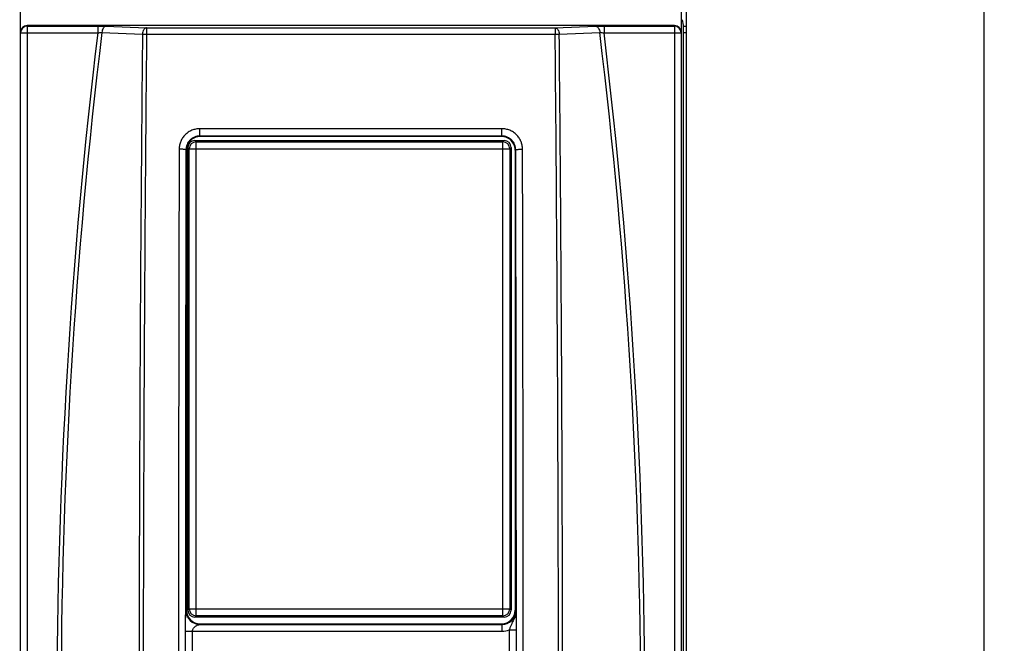
# Model space of a CAD drawing. Units: millimetres. Extents: x 0 to 594, y 0 to 420.
# Drawn here: x 202 to 274, y 293 to 339 of the extents above; entities that cross this region are included whole.
import ezdxf

# ---------------------------------------------------------------- set-up
doc = ezdxf.new("R2010")
doc.units = ezdxf.units.MM
doc.header["$LTSCALE"] = 32.67
doc.layers.get('0').update_dxf_attribs({"linetype": 'CONTINUOUS'})
doc.layers.add('08_DRAFTS', color=7, linetype='CONTINUOUS')
doc.layers.add('09_ROUNDS', color=7, linetype='CONTINUOUS')
doc.dimstyles.new('DIMSTYLE_1', dxfattribs={"dimtxt": 3, "dimasz": 3.5, "dimexe": 1.5, "dimexo": 1, "dimgap": 0.75, "dimtad": 1, "dimtxsty": 'Standard', "dimblk": 'CLOSED', "dimblk1": 'CLOSED', "dimblk2": 'CLOSED', "dimcen": 0.09, "dimazin": 2, "dimtp": 0.5, "dimtm": 0.5, "dimtfac": 1, "dimtofl": 0, "dimtmove": 0, "dimatfit": 3, "dimldrblk": 'CLOSED', "dimfxl": 0, "dimtolj": 1, "dimarcsym": 0})

# ---------------------------------------------------------------- blocks, each defined once
blk = doc.blocks.new('_CLOSED')
at = {"color": 0, "linetype": 'ByBlock'}
for p, q in [((0, 0), (-1, 0.214)), ((-1, 0.214), (-1, -0.214)), ((-1, -0.214), (0, 0)), ((-1, 0), (0, 0))]:
    blk.add_line(p, q, dxfattribs=at)
blk = doc.blocks.new('*D1')
at = {"color": 2, "linetype": 'Continuous'}
for p, q in [((242.591, 393.918), (274.306, 393.918)), ((272.806, 393.918), (272.806, 288.418)), ((272.806, 182.918), (272.806, 288.418)), ((242.591, 182.918), (274.306, 182.918))]:
    blk.add_line(p, q, dxfattribs=at)
at = {"color": 2, "linetype": 'Continuous', "xscale": 3.5, "yscale": 3.5, "zscale": 3.5}
for p, rotation in [((272.806, 393.918), 90), ((272.806, 182.918), 270)]:
    blk.add_blockref('_CLOSED', p, dxfattribs=dict(at, rotation=rotation))
at = {"color": 2, "linetype": 'Continuous', "insert": (269.056, 288.418), "char_height": 3, "width": 6.95455, "attachment_point": 2, "rotation": 90, "line_spacing_factor": 0.9}
blk.add_mtext('211', dxfattribs=at)
blk = doc.blocks.new('*D2')
at = {"color": 2, "linetype": 'Continuous'}
for p, q in [((93.591, 300.368), (93.591, 402.737)), ((251.091, 338.918), (251.091, 402.737)), ((93.591, 401.237), (172.341, 401.237)), ((251.091, 401.237), (172.341, 401.237))]:
    blk.add_line(p, q, dxfattribs=at)
at = {"color": 2, "linetype": 'Continuous', "xscale": 3.5, "yscale": 3.5, "zscale": 3.5, "rotation": 180}
blk.add_blockref('_CLOSED', (93.591, 401.237), dxfattribs=at)
at = {"color": 2, "linetype": 'Continuous', "xscale": 3.5, "yscale": 3.5, "zscale": 3.5}
blk.add_blockref('_CLOSED', (251.091, 401.237), dxfattribs=at)
at = {"color": 2, "linetype": 'Continuous', "insert": (169.251, 404.987), "char_height": 3, "width": 11.45455, "attachment_point": 2, "line_spacing_factor": 0.9}
blk.add_mtext('157,5', dxfattribs=at)

msp = doc.modelspace()

# ---------------------------------------------------------------- linework, layer by layer
at = {"color": 7, "linetype": 'Continuous'}
for p, q in [((215.191, 330.018), (237.792, 330.018)), ((214.691, 295.717), (214.691, 329.518)), ((238.291, 329.518), (238.291, 295.717)), ((237.792, 295.218), (215.191, 295.218))]:
    msp.add_line(p, q, dxfattribs=at)
at = {"color": 9, "linetype": 'Continuous'}
for p, q in [((215.29, 329.919), (215.191, 330.018)), ((237.693, 329.919), (237.792, 330.018)), ((214.79, 329.42), (214.691, 329.518)), ((214.79, 295.816), (214.79, 329.42)), ((214.79, 329.42), (238.193, 329.42)), ((215.29, 295.316), (215.29, 329.919)), ((215.29, 329.919), (237.693, 329.919)), ((237.693, 295.316), (237.693, 329.919)), ((238.193, 329.42), (238.291, 329.518)), ((238.193, 329.42), (238.193, 295.816)), ((214.79, 295.816), (214.691, 295.717)), ((214.79, 295.816), (238.193, 295.816)), ((238.193, 295.816), (238.291, 295.717)), ((215.29, 295.316), (215.191, 295.218)), ((237.693, 295.316), (215.29, 295.316)), ((237.792, 295.218), (237.693, 295.316))]:
    msp.add_line(p, q, dxfattribs=at)
for centre, start, end in [((215.29, 329.419), 90.0828, 179.9172), ((237.693, 329.419), 0.08383, 89.91617), ((215.29, 295.816), 180.0828, 269.9172), ((237.693, 295.816), 270.0828, 359.9172)]:
    msp.add_arc(centre, 0.5, start, end, dxfattribs=at)
at = {"color": 7, "linetype": 'Continuous'}
for centre, major_axis, start_param, end_param in [((215.192, 329.517), (-0.354, 0.354), -0.784789, 0.784789), ((237.791, 329.517), (-0.354, -0.354), 2.356803, 3.926382), ((215.192, 295.718), (0.354, 0.354), 2.356803, 3.926382), ((237.791, 295.718), (-0.354, 0.354), 2.356803, 3.926382)]:
    msp.add_ellipse(centre, major_axis=major_axis, ratio=0.998783, start_param=start_param, end_param=end_param, dxfattribs=at)
at = {"layer": '08_DRAFTS', "color": 7, "linetype": 'Continuous'}
for p, q in [((251.091, 231.552), (251.091, 345.284)), ((250.887, 338.386), (251.091, 338.383))]:
    msp.add_line(p, q, dxfattribs=at)
at = {"layer": '08_DRAFTS', "color": 9, "linetype": 'Continuous'}
msp.add_line((250.891, 337.918), (251.091, 337.918), dxfattribs=at)
at = {"layer": '09_ROUNDS', "color": 7, "linetype": 'Continuous'}
for p, q in [((202.462, 337.917), (202.462, 350.918)), ((250.72, 350.918), (250.72, 337.917)), ((250.883, 338.458), (250.805, 338.853)), ((250.221, 338.418), (202.962, 338.418)), ((250.891, 238.876), (250.891, 337.959)), ((237.592, 330.317), (215.591, 330.317)), ((214.591, 329.318), (214.591, 295.717)), ((238.591, 329.318), (238.591, 295.717)), ((215.591, 294.718), (237.592, 294.718))]:
    msp.add_line(p, q, dxfattribs=at)
at = {"layer": '09_ROUNDS', "color": 9, "linetype": 'Continuous'}
for p, q in [((202.471, 337.891), (202.462, 337.917)), ((202.971, 338.39), (202.962, 338.418)), ((202.971, 238.445), (202.971, 338.39)), ((202.971, 338.39), (208.105, 338.39)), ((208.105, 338.39), (208.105, 337.891)), ((208.412, 337.916), (211.373, 337.8)), ((208.71, 338.379), (211.672, 338.263)), ((211.672, 338.263), (211.672, 337.805)), ((211.672, 338.263), (241.511, 338.263)), ((241.511, 338.263), (244.472, 338.379)), ((241.511, 338.263), (241.511, 337.805)), ((241.81, 337.8), (244.771, 337.916)), ((245.077, 338.39), (250.212, 338.39)), ((245.077, 338.39), (245.077, 337.891)), ((250.221, 338.418), (250.212, 338.39)), ((250.212, 338.39), (250.212, 238.445)), ((250.72, 337.917), (250.711, 337.891)), ((202.471, 238.945), (202.471, 337.891)), ((202.471, 337.891), (208.105, 337.891)), ((211.672, 337.805), (241.511, 337.805)), ((245.077, 337.891), (250.711, 337.891)), ((250.711, 337.891), (250.711, 238.945)), ((215.557, 330.352), (215.557, 330.888)), ((237.626, 330.888), (215.557, 330.888)), ((237.626, 330.352), (237.626, 330.888)), ((237.626, 330.352), (215.557, 330.352)), ((215.557, 330.352), (215.591, 330.317)), ((237.626, 330.352), (237.592, 330.317)), ((214.554, 329.356), (214.591, 329.318)), ((238.629, 329.356), (238.591, 329.318)), ((214.591, 295.717), (214.556, 295.681)), ((238.627, 295.681), (238.591, 295.717)), ((214.522, 294.182), (237.628, 294.182)), ((214.522, 263.512), (214.522, 294.182)), ((215.022, 263.512), (215.022, 294.182)), ((215.591, 294.718), (215.555, 294.682)), ((215.555, 294.682), (237.628, 294.682)), ((237.628, 294.682), (237.592, 294.718)), ((237.628, 294.682), (237.628, 294.182)), ((238.161, 294.28), (238.661, 294.28)), ((238.161, 294.28), (238.161, 263.512)), ((238.661, 294.28), (238.661, 263.512))]:
    msp.add_line(p, q, dxfattribs=at)
for centre, radius, start, end in [((202.972, 337.89), 0.5, 90.02471, 179.9006), ((617.103, 288.418), 411.678, 173.09425, 186.90575), ((-163.921, 288.418), 411.678, 353.09425, 6.90575), ((250.211, 337.89), 0.5, 0.0994, 89.97529), ((617.103, 288.418), 411.979, 173.10291, 186.89709), ((-163.921, 288.418), 411.979, 353.10291, 6.89709), ((17067.275, 288.418), 16853.271, 179.8607055, 180.1423882), ((17037.688, 288.417), 16823.184, 179.8605695, 180.0848188), ((-16596.837, 288.411), 16835.517, 359.9152609, 0.1393459), ((-16613.208, 288.418), 16852.386, 359.8576046, 0.1393021), ((215.557, 295.683), 1.001, 180.08366, 269.91634), ((237.629, 295.68), 0.998, 269.93735, 0.06265), ((237.628, 295.682), 1.5, 269.99771, 290.82914)]:
    msp.add_arc(centre, radius, start, end, dxfattribs=at)
at = {"layer": '09_ROUNDS', "color": 7, "linetype": 'Continuous'}
for centre, start, end in [((215.591, 329.314), 90.00095, 108.76311), ((237.592, 329.314), 71.23689, 89.99905)]:
    msp.add_arc(centre, 1.003, start, end, dxfattribs=at)
for centre, major_axis, ratio, start_param, end_param in [((202.963, 337.917), (-0.158, 0.475), 0.998478, -0.32105, 1.248833), ((250.22, 337.917), (0.158, 0.475), 0.998478, -1.248833, 0.32105), ((250.883, 337.959), (0, 0.5), 0.017455, -1.570796, -0.087266), ((215.592, 329.317), (0.708, -0.708), 0.998783, 2.685168, 3.926382), ((237.591, 329.317), (-0.708, -0.708), 0.998783, 2.356803, 3.598017), ((215.592, 295.718), (-0.708, -0.708), 0.998783, -0.784789, 0.784789), ((237.591, 295.718), (-0.708, 0.708), 0.998783, 2.356803, 3.926382)]:
    msp.add_ellipse(centre, major_axis=major_axis, ratio=ratio, start_param=start_param, end_param=end_param, dxfattribs=at)
at = {"layer": '09_ROUNDS', "color": 9, "linetype": 'Continuous'}
for points, knots in [([(208.105, 338.39), (208.212, 338.39), (208.413, 338.388), (208.615, 338.383), (208.71, 338.379)], [0, 0, 0, 0, 0.527037, 1, 1, 1, 1]), ([(208.105, 337.891), (208.159, 337.897), (208.261, 337.907), (208.363, 337.914), (208.412, 337.916)], [0, 0, 0, 0, 0.526463, 1, 1, 1, 1]), ([(208.71, 338.379), (208.692, 338.378), (208.654, 338.369), (208.6, 338.34), (208.551, 338.296), (208.491, 338.216), (208.435, 338.088), (208.416, 337.976), (208.412, 337.916)], [0, 0, 0, 0, 0.094056, 0.19475, 0.305209, 0.426702, 0.699734, 1, 1, 1, 1]), ([(211.672, 338.263), (211.653, 338.262), (211.615, 338.253), (211.562, 338.224), (211.513, 338.179), (211.452, 338.099), (211.397, 337.972), (211.377, 337.859), (211.373, 337.8)], [0, 0, 0, 0, 0.094059, 0.194754, 0.305212, 0.426701, 0.699728, 1, 1, 1, 1]), ([(241.511, 338.263), (241.53, 338.262), (241.568, 338.253), (241.621, 338.224), (241.67, 338.179), (241.731, 338.099), (241.786, 337.972), (241.806, 337.859), (241.81, 337.8)], [0, 0, 0, 0, 0.094059, 0.194754, 0.305212, 0.426701, 0.699728, 1, 1, 1, 1]), ([(244.472, 338.379), (244.568, 338.383), (244.769, 338.388), (244.971, 338.39), (245.077, 338.39)], [0, 0, 0, 0, 0.472936, 1, 1, 1, 1]), ([(244.472, 338.379), (244.491, 338.378), (244.529, 338.369), (244.583, 338.34), (244.632, 338.296), (244.692, 338.216), (244.747, 338.088), (244.767, 337.976), (244.771, 337.916)], [0, 0, 0, 0, 0.094056, 0.19475, 0.305209, 0.426702, 0.699734, 1, 1, 1, 1]), ([(244.771, 337.916), (244.82, 337.914), (244.922, 337.907), (245.024, 337.897), (245.077, 337.891)], [0, 0, 0, 0, 0.47351, 1, 1, 1, 1]), ([(211.373, 337.8), (211.297, 329.577), (211.173, 313.116), (211.108, 288.418), (211.173, 263.719), (211.297, 247.258), (211.373, 239.035)], [0, 0, 0, 0, 0.24978, 0.5, 0.75022, 1, 1, 1, 1]), ([(211.373, 337.8), (211.42, 337.802), (211.52, 337.806), (211.619, 337.806), (211.672, 337.805)], [0, 0, 0, 0, 0.473381, 1, 1, 1, 1]), ([(211.672, 337.805), (211.596, 329.582), (211.474, 313.119), (211.409, 288.418), (211.474, 263.716), (211.596, 247.254), (211.672, 239.03)], [0, 0, 0, 0, 0.24978, 0.5, 0.75022, 1, 1, 1, 1]), ([(241.511, 337.805), (241.564, 337.806), (241.663, 337.806), (241.763, 337.802), (241.81, 337.8)], [0, 0, 0, 0, 0.526619, 1, 1, 1, 1]), ([(241.511, 239.03), (241.587, 247.254), (241.709, 263.716), (241.774, 288.418), (241.709, 313.119), (241.587, 329.582), (241.511, 337.805)], [0, 0, 0, 0, 0.24978, 0.5, 0.75022, 1, 1, 1, 1]), ([(241.81, 239.035), (241.886, 247.258), (242.01, 263.719), (242.075, 288.418), (242.01, 313.116), (241.886, 329.577), (241.81, 337.8)], [0, 0, 0, 0, 0.24978, 0.5, 0.75022, 1, 1, 1, 1]), ([(215.557, 330.888), (215.459, 330.888), (215.262, 330.868), (214.979, 330.782), (214.717, 330.643), (214.488, 330.456), (214.3, 330.228), (214.16, 329.967), (214.074, 329.685), (214.054, 329.489), (214.054, 329.391)], [0, 0, 0, 0, 0.125152, 0.25028, 0.375364, 0.500391, 0.625358, 0.75027, 0.875143, 1, 1, 1, 1]), ([(239.129, 329.391), (239.129, 329.489), (239.109, 329.685), (239.022, 329.967), (238.882, 330.228), (238.694, 330.456), (238.465, 330.643), (238.204, 330.782), (237.921, 330.868), (237.724, 330.888), (237.626, 330.888)], [0, 0, 0, 0, 0.124854, 0.249727, 0.374639, 0.499606, 0.624633, 0.749717, 0.874845, 1, 1, 1, 1]), ([(215.557, 330.352), (215.491, 330.352), (215.36, 330.339), (215.171, 330.282), (214.997, 330.19), (214.844, 330.065), (214.719, 329.913), (214.625, 329.74), (214.567, 329.552), (214.554, 329.421), (214.554, 329.356)], [0, 0, 0, 0, 0.125273, 0.250474, 0.375581, 0.500589, 0.625505, 0.750355, 0.875173, 1, 1, 1, 1]), ([(238.629, 329.356), (238.629, 329.421), (238.616, 329.552), (238.558, 329.74), (238.464, 329.913), (238.339, 330.065), (238.186, 330.19), (238.012, 330.282), (237.823, 330.339), (237.692, 330.352), (237.626, 330.352)], [0, 0, 0, 0, 0.124824, 0.249642, 0.374492, 0.499408, 0.624415, 0.749522, 0.874724, 1, 1, 1, 1]), ([(214.554, 329.356), (214.553, 329.358), (214.548, 329.36), (214.54, 329.363), (214.527, 329.366), (214.509, 329.369), (214.488, 329.372), (214.451, 329.376), (214.397, 329.381), (214.323, 329.385), (214.239, 329.388), (214.148, 329.39), (214.086, 329.391), (214.054, 329.391)], [0, 0, 0, 0, 0.010308, 0.028503, 0.055179, 0.090308, 0.133657, 0.184874, 0.309053, 0.458424, 0.627568, 0.810316, 1, 1, 1, 1]), ([(238.629, 329.356), (238.63, 329.358), (238.634, 329.36), (238.643, 329.363), (238.656, 329.366), (238.674, 329.369), (238.695, 329.372), (238.732, 329.376), (238.786, 329.381), (238.86, 329.385), (238.944, 329.388), (239.035, 329.39), (239.097, 329.391), (239.129, 329.391)], [0, 0, 0, 0, 0.010308, 0.028503, 0.055179, 0.090308, 0.133657, 0.184874, 0.309053, 0.458424, 0.627568, 0.810316, 1, 1, 1, 1]), ([(214.522, 294.182), (214.522, 294.264), (214.522, 294.428), (214.523, 294.67), (214.525, 294.869), (214.527, 295.023), (214.529, 295.132), (214.531, 295.236), (214.534, 295.334), (214.537, 295.423), (214.539, 295.492), (214.542, 295.542), (214.544, 295.574), (214.545, 295.603), (214.547, 295.628), (214.549, 295.649), (214.551, 295.664), (214.553, 295.674), (214.555, 295.679), (214.555, 295.681), (214.556, 295.681)], [0, 0, 0, 0, 0.163902, 0.326653, 0.484972, 0.561065, 0.634277, 0.703921, 0.769227, 0.829283, 0.882958, 0.906963, 0.928794, 0.948208, 0.964939, 0.978712, 0.989264, 0.99638, 0.998615, 1, 1, 1, 1]), ([(238.627, 295.681), (238.628, 295.572), (238.603, 295.351), (238.53, 295.143), (238.488, 295.043)], [0, 0, 0, 0, 0.501229, 1, 1, 1, 1]), ([(238.627, 295.681), (238.628, 295.652), (238.635, 295.524), (238.64, 295.396), (238.644, 295.298)], [0, 0, 0, 0, 0.2344, 1, 1, 1, 1]), ([(238.488, 295.043), (238.461, 294.98), (238.403, 294.858), (238.311, 294.675), (238.227, 294.483), (238.181, 294.349), (238.161, 294.28)], [0, 0, 0, 0, 0.244028, 0.489458, 0.740593, 1, 1, 1, 1]), ([(238.644, 295.298), (238.649, 295.144), (238.658, 294.805), (238.661, 294.466), (238.661, 294.28)], [0, 0, 0, 0, 0.452243, 1, 1, 1, 1]), ([(215.022, 294.182), (215.022, 294.222), (215.041, 294.299), (215.115, 294.428), (215.22, 294.528), (215.336, 294.599), (215.409, 294.632), (215.465, 294.654), (215.503, 294.666), (215.531, 294.675), (215.547, 294.68), (215.553, 294.681), (215.555, 294.682)], [0, 0, 0, 0, 0.151663, 0.298269, 0.571241, 0.699838, 0.82227, 0.879834, 0.932741, 0.976375, 0.99166, 1, 1, 1, 1])]:
    msp.add_open_spline(points, degree=3, knots=knots, dxfattribs=at)

# ---------------------------------------------------------------- dimensions: what is measured, and where the dimension line sits
at = {"color": 2, "linetype": 'Continuous'}
for base, p1, p2, angle, picture, middle in [((93.591, 401.237), (251.091, 337.918), (93.591, 299.368), 180, '*D2', (169.114, 401.237)), ((272.806, 182.918), (241.591, 393.918), (241.591, 182.918), 270, '*D1', (272.806, 288.213))]:
    dim = msp.add_linear_dim(base=base, p1=p1, p2=p2, angle=angle, dimstyle='DIMSTYLE_1', dxfattribs=at)
    dim.commit()
    dim.dimension.update_dxf_attribs({"geometry": picture, "text_midpoint": middle, "dimtype": 160})

doc.saveas('drawing.dxf')
